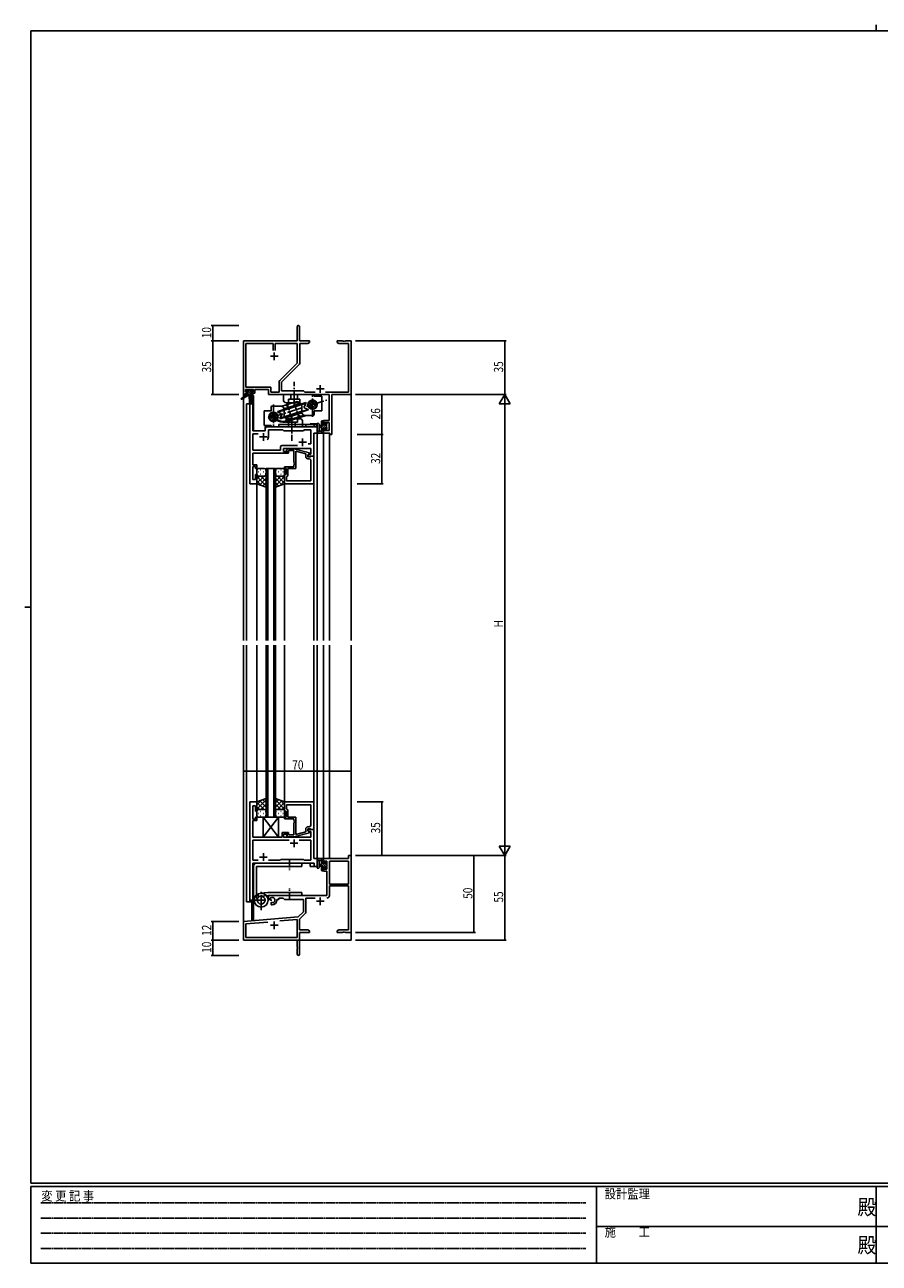
# Model space of a CAD drawing. Extents: x 0 to 1133, y 0 to 806.
# Drawn here: x 0 to 556, y 0 to 806 of the extents above; entities that cross this region are included whole.
import ezdxf

# ---------------------------------------------------------------- set-up
doc = ezdxf.new("R2010")
doc.units = 0
doc.linetypes.add('HIDDEN', pattern=[0.375, 0.25, -0.125])
doc.linetypes.add('YCENTER_1', pattern=[13, 10, -1, 1, -1])
for name, color, linetype in [('YKK_11', 7, 'CONTINUOUS'), ('YKK_12', 2, 'CONTINUOUS'), ('YKK_13', 4, 'CONTINUOUS'), ('YKK_D', 6, 'CONTINUOUS'), ('YKK_ZWAK', 7, 'CONTINUOUS')]:
    doc.layers.add(name, color=color, linetype=linetype)
doc.styles.get("Standard").update_dxf_attribs({"font": 'ROMANS.SHX', "bigfont": 'EXTFONT.SHX'})
doc.styles.add('YKK_OSSTYLE1', font='romans.shx', dxfattribs={"width": 0.9, "bigfont": 'EXTFONT.SHX'})

# ---------------------------------------------------------------- blocks, each defined once
blk = doc.blocks.new('A201')
at = {"layer": 'YKK_ZWAK', "color": 8, "linetype": 'Continuous'}
blk.add_line((296.01, 412), (296.01, 410), dxfattribs=at)
at = {"layer": 'YKK_ZWAK', "color": 254, "linetype": 'Continuous'}
for p, q in [((571, 410), (21, 410)), ((21, 35), (21, 410)), ((19, 222.5), (21, 222.5)), ((571, 35), (21, 35)), ((544, 34), (21, 34)), ((21, 9), (21, 34)), ((205, 34), (205, 9)), ((296, 34), (296, 9)), ((21, 9), (544, 9))]:
    blk.add_line(p, q, dxfattribs=at)
at = {"layer": 'YKK_ZWAK', "color": 131, "linetype": 'HIDDEN'}
for p, q in [((24.28, 28.63), (201.57, 28.63)), ((24.28, 23.68), (201.57, 23.68)), ((24.28, 18.74), (201.57, 18.74)), ((24.28, 13.79), (201.57, 13.79))]:
    blk.add_line(p, q, dxfattribs=at)
at = {"layer": 'YKK_ZWAK', "color": 131, "linetype": 'Continuous'}
for p, q in [((205, 21), (297, 21)), ((297, 21), (389, 21))]:
    blk.add_line(p, q, dxfattribs=at)
at = {"layer": 'YKK_ZWAK', "color": 131, "linetype": 'Continuous', "style": 'YKK_OSSTYLE1', "width": 0.9}
for s, p in [('変 更 記 事', (24.37, 29.39)), ('設計監理', (207.69, 30.05)), ('施\u3000\u3000工', (207.69, 17.68))]:
    blk.add_text(s, height=3, dxfattribs=at).set_placement(p)
at = {"layer": 'YKK_ZWAK', "color": 254, "linetype": 'Continuous', "style": 'YKK_OSSTYLE1', "width": 0.9}
for p in [(289.94, 24.75), (289.94, 12.37)]:
    blk.add_text('殿', height=5, dxfattribs=at).set_placement(p)

msp = doc.modelspace()

# ---------------------------------------------------------------- linework, layer by layer
at = {"layer": 'YKK_11', "color": 0, "linetype": 'ByBlock', "lineweight": -2}
for p, q in [((177.3, 600.3), (177.3, 609.55)), ((178.8, 609.55), (178.8, 600.3)), ((142.3, 565.3), (142.3, 600.3)), ((142.3, 600.3), (177.3, 600.3)), ((143.93, 570.23), (143.93, 598.67)), ((143.93, 598.67), (161.65, 598.67)), ((161.65, 598.67), (161.65, 594)), ((162.95, 598.67), (177.3, 598.67)), ((162.95, 594), (162.95, 598.67)), ((162.95, 594), (162.95, 598.67)), ((177.3, 598.67), (177.3, 585.8)), ((178.8, 600.3), (185.3, 600.3)), ((184.2, 598.67), (178.93, 598.67)), ((178.93, 598.67), (178.93, 585.87)), ((185.3, 599.3), (184.2, 598.67)), ((185.3, 600.3), (185.3, 599.3)), ((203.3, 599.3), (203.3, 600.3)), ((203.3, 600.3), (206.84, 600.3)), ((204.39, 598.67), (203.3, 599.3)), ((210.67, 598.67), (204.39, 598.67)), ((206.84, 600.3), (207.02, 600.18)), ((207.02, 600.18), (207.57, 600.18)), ((207.57, 600.18), (207.75, 600.3)), ((207.75, 600.3), (207.84, 600.3)), ((207.84, 600.3), (208.02, 600.18)), ((208.02, 600.18), (208.57, 600.18)), ((208.57, 600.18), (208.75, 600.3)), ((208.75, 600.3), (212.3, 600.3)), ((210.67, 566.93), (210.67, 598.67)), ((212.3, 600.3), (212.3, 565.3)), ((177.3, 585.8), (165.99, 574.5)), ((178.4, 584.6), (167.1, 573.3)), ((165.47, 573.23), (165.47, 566.93)), ((167.1, 573.3), (167.1, 567.8)), ((143.6, 565.3), (142.3, 565.3)), ((148.8, 568.6), (143.6, 568.6)), ((143.6, 568.6), (143.6, 567.1)), ((143.6, 567.1), (144.7, 567.1)), ((144.7, 566.3), (143.6, 566.3)), ((143.6, 566.3), (143.6, 565.3)), ((160.13, 570.23), (143.93, 570.23)), ((144.7, 567.1), (144.7, 566.3)), ((147.7, 566.3), (147.7, 567.1)), ((147.7, 567.1), (148.8, 567.1)), ((149.8, 566.3), (147.7, 566.3)), ((148.8, 567.1), (148.8, 568.6)), ((158.5, 568.6), (149.8, 568.6)), ((149.8, 568.6), (149.8, 566.3)), ((158.5, 565.3), (158.5, 568.6)), ((198.17, 565.3), (158.5, 565.3)), ((160.13, 566.93), (160.13, 570.23)), ((165.47, 566.93), (160.13, 566.93)), ((167.1, 567.8), (181.3, 567.8)), ((181.3, 567.8), (182.17, 566.93)), ((182.17, 566.93), (188.95, 566.93)), ((195.65, 566.93), (210.67, 566.93)), ((198.17, 548.4), (198.17, 565.3)), ((212.3, 565.3), (199.8, 565.3)), ((199.8, 565.3), (199.8, 539.3)), ((194.3, 546.1), (194.3, 548.4)), ((194.3, 548.4), (198.17, 548.4)), ((195.1, 546.1), (194.3, 546.1)), ((194.3, 540.3), (194.3, 543.1)), ((194.3, 543.1), (195.1, 543.1)), ((198.6, 540.3), (194.3, 540.3)), ((198.17, 547.2), (195.1, 547.2)), ((195.1, 547.2), (195.1, 546.1)), ((195.1, 543.1), (195.1, 541.93)), ((195.1, 541.93), (198.17, 541.93)), ((198.17, 541.93), (198.17, 547.2)), ((198.6, 539.3), (198.6, 540.3)), ((199.8, 539.3), (198.6, 539.3)), ((210.67, 263.3), (194.3, 263.3)), ((194.3, 263.3), (194.3, 260.5)), ((194.3, 260.5), (195.1, 260.5)), ((195.1, 260.5), (195.1, 261.67)), ((195.1, 261.67), (196.6, 261.67)), ((196.6, 261.67), (196.6, 256.4)), ((198.23, 261.67), (198.23, 246.8)), ((210.67, 261.67), (198.23, 261.67)), ((212.3, 265.3), (210.67, 265.3)), ((210.67, 265.3), (210.67, 263.3)), ((210.67, 246.8), (210.67, 261.67)), ((210.67, 246.8), (210.67, 261.67)), ((212.3, 215.3), (212.3, 265.3)), ((195.1, 257.5), (194.3, 257.5)), ((194.3, 257.5), (194.3, 255.2)), ((194.3, 255.2), (196.6, 255.2)), ((195.1, 256.4), (195.1, 257.5)), ((196.6, 256.4), (195.1, 256.4)), ((196.6, 255.2), (196.6, 239.3)), ((198.23, 246.8), (210.67, 246.8)), ((198.23, 245.6), (210.67, 245.6)), ((198.23, 239.27), (198.23, 245.6)), ((210.67, 245.6), (210.67, 216.93)), ((196.6, 239.3), (158.5, 239.3)), ((158.5, 239.3), (158.5, 236.94)), ((158.5, 236.94), (159.4, 236.42)), ((159.4, 236.42), (159.75, 236.62)), ((159.77, 237.13), (159.73, 237.58)), ((159.75, 236.62), (159.77, 237.13)), ((160.65, 235.06), (160.3, 234.86)), ((160.3, 234.86), (160.3, 233.3)), ((161.09, 234.83), (160.65, 235.06)), ((161.47, 234.57), (161.09, 234.83)), ((164, 236.3), (164, 236.8)), ((164, 236.8), (165.3, 236.8)), ((165.3, 236.8), (165.3, 237.67)), ((165.3, 237.67), (168.23, 237.67)), ((168.23, 237.67), (169.1, 236.8)), ((169.1, 236.8), (181.3, 236.8)), ((181.3, 236.8), (181.3, 228.8)), ((182.93, 237.67), (188.95, 237.67)), ((182.93, 228.54), (182.93, 237.67)), ((160.3, 233.3), (161, 233.3)), ((181.3, 228.8), (177.91, 225.42)), ((178.8, 224), (182.63, 227.84)), ((177.91, 225.42), (142.3, 222.3)), ((142.3, 222.3), (142.3, 210.3)), ((143.93, 220.81), (158.14, 222.05)), ((143.93, 211.93), (143.93, 220.81)), ((166.03, 222.74), (177.17, 223.72)), ((166.03, 222.74), (177.17, 223.72)), ((177.17, 223.72), (177.17, 211.93)), ((178.8, 216.93), (178.8, 224)), ((142.3, 210.3), (177.3, 210.3)), ((177.17, 211.93), (143.93, 211.93)), ((177.3, 210.3), (177.3, 205.76)), ((184.2, 216.93), (178.8, 216.93)), ((178.8, 215.3), (185.3, 215.3)), ((178.8, 201.05), (178.8, 215.3)), ((185.3, 216.3), (184.2, 216.93)), ((185.3, 215.3), (185.3, 216.3)), ((204.39, 216.93), (203.3, 216.3)), ((203.3, 216.3), (203.3, 215.3)), ((203.3, 215.3), (206.84, 215.3)), ((210.67, 216.93), (204.39, 216.93)), ((206.84, 215.3), (207.02, 215.42)), ((207.02, 215.42), (207.57, 215.42)), ((207.57, 215.42), (207.75, 215.3)), ((207.75, 215.3), (207.84, 215.3)), ((207.84, 215.3), (208.02, 215.42)), ((208.02, 215.42), (208.57, 215.42)), ((208.57, 215.42), (208.75, 215.3)), ((208.75, 215.3), (212.3, 215.3)), ((177.3, 205.76), (177.42, 205.58)), ((177.42, 205.03), (177.3, 204.85)), ((177.3, 204.85), (177.3, 201.05)), ((177.42, 205.58), (177.42, 205.03))]:
    msp.add_line(p, q, dxfattribs=at)
at = {"layer": 'YKK_11', "color": 2}
for p, q in [((159.8, 590.3), (164.8, 590.3)), ((162.3, 592.8), (162.3, 587.8)), ((189.8, 569), (194.8, 569)), ((192.3, 571.5), (192.3, 566.5)), ((189.8, 235.6), (194.8, 235.6)), ((192.3, 238.1), (192.3, 233.1)), ((159.8, 220), (164.8, 220)), ((162.3, 222.5), (162.3, 217.5))]:
    msp.add_line(p, q, dxfattribs=at)
at = {"layer": 'YKK_11', "color": 0, "linetype": 'ByBlock', "ltscale": 0.5}
for p, q in [((146.5, 559.3), (146.5, 507.3)), ((148.43, 559.3), (146.5, 559.3)), ((148.43, 541.8), (148.43, 559.3)), ((156.5, 541.8), (148.43, 541.8)), ((156.5, 543.3), (156.5, 541.8)), ((188.37, 544.3), (157.5, 544.3)), ((158.5, 537.8), (158.5, 542.37)), ((158.5, 542.37), (168.03, 542.37)), ((168.03, 542.37), (168.6, 541.8)), ((168.6, 541.8), (181.3, 541.8)), ((181.3, 541.8), (181.87, 542.37)), ((181.87, 542.37), (186.17, 542.37)), ((186.17, 542.37), (186.17, 533.3)), ((188.1, 525.3), (188.1, 540.3)), ((188.1, 540.3), (190.3, 540.3)), ((190.3, 546.3), (188.37, 546.3)), ((188.37, 546.3), (188.37, 544.3)), ((190.3, 540.3), (190.3, 546.3)), ((148.43, 529.23), (148.43, 539.87)), ((148.43, 539.87), (151.95, 539.87)), ((177.45, 532.23), (167.47, 532.23)), ((177.45, 532.23), (167.47, 532.23)), ((186.17, 533.3), (184.46, 533.3)), ((148.31, 526.08), (148.43, 526.26)), ((148.31, 525.53), (148.31, 526.08)), ((148.43, 525.35), (148.31, 525.53)), ((148.31, 525.08), (148.43, 525.26)), ((148.31, 524.53), (148.31, 525.08)), ((148.43, 524.35), (148.31, 524.53)), ((166.47, 529.23), (148.43, 529.23)), ((148.43, 527.3), (171.6, 527.3)), ((148.43, 526.26), (148.43, 527.3)), ((148.43, 525.26), (148.43, 525.35)), ((148.43, 519.5), (148.43, 524.35)), ((166.47, 531.23), (166.47, 529.23)), ((168.4, 530.3), (186.17, 530.3)), ((168.4, 528.3), (168.4, 530.3)), ((171.6, 528.3), (168.4, 528.3)), ((170.47, 529.33), (171.25, 530.1)), ((171.25, 530.1), (175.19, 530.1)), ((171.74, 528.9), (171.32, 528.48)), ((171.6, 527.3), (171.6, 528.3)), ((175.2, 528.9), (171.74, 528.9)), ((175.19, 530.1), (185.3, 527.4)), ((175.2, 521.26), (175.2, 528.9)), ((176.5, 528.51), (176.5, 517.3)), ((182.8, 526.82), (176.5, 528.51)), ((182.8, 525), (182.8, 526.82)), ((185.3, 526.8), (184.1, 526.1)), ((184.96, 526.6), (184.1, 526.1)), ((184.1, 526.1), (184.1, 525.3)), ((184.1, 526.1), (184.1, 524.8)), ((184.1, 525.3), (188.1, 525.3)), ((184.1, 524.8), (185.9, 524.8)), ((186.17, 526.6), (184.96, 526.6)), ((185.3, 527.4), (185.3, 526.8)), ((185.9, 524.8), (186.1, 525)), ((186.1, 525), (186.4, 525.3)), ((186.17, 530.3), (186.17, 526.6)), ((186.4, 525.3), (188.1, 525.3)), ((188.1, 525.3), (188.1, 507.3)), ((151.1, 519.5), (148.43, 519.5)), ((148.43, 510), (148.43, 518.5)), ((148.43, 518.5), (150.1, 518.5)), ((150.1, 518.5), (150.1, 517.3)), ((150.1, 517.3), (151.1, 517.3)), ((151.1, 517.3), (151.1, 519.5)), ((169.1, 518.3), (175.2, 518.3)), ((169.1, 517.3), (169.1, 518.3)), ((170.1, 517.3), (169.1, 517.3)), ((170.1, 513.3), (170.1, 517.3)), ((171.1, 517.3), (171.1, 512.5)), ((176.5, 517.3), (171.1, 517.3)), ((175.32, 521.08), (175.2, 521.26)), ((175.2, 520.35), (175.32, 520.53)), ((175.2, 520.26), (175.2, 520.35)), ((175.32, 520.08), (175.2, 520.26)), ((175.2, 519.35), (175.32, 519.53)), ((175.2, 518.3), (175.2, 519.35)), ((175.32, 520.53), (175.32, 521.08)), ((175.32, 519.53), (175.32, 520.08)), ((185.17, 523.5), (184.3, 523.5)), ((186.17, 509.23), (186.17, 522.5)), ((150.1, 510), (148.43, 510)), ((151.1, 513.3), (150.1, 513.3)), ((150.1, 513.3), (150.1, 510)), ((151.1, 507.3), (151.1, 513.3)), ((169.1, 507.3), (169.1, 513.3)), ((169.1, 513.3), (170.1, 513.3)), ((170.6, 512), (170.4, 511.8)), ((170.4, 511.8), (170.4, 509.23)), ((170.4, 509.23), (186.17, 509.23)), ((170.4, 509.23), (186.17, 509.23)), ((171.1, 512.5), (170.6, 512)), ((146.5, 507.3), (151.1, 507.3)), ((188.1, 507.3), (169.1, 507.3)), ((146.5, 300.3), (146.5, 235.3)), ((151.1, 300.3), (146.5, 300.3)), ((151.1, 294.3), (151.1, 300.3)), ((169.1, 300.3), (169.1, 294.3)), ((188.1, 300.3), (169.1, 300.3)), ((170.4, 295.8), (170.4, 298.37)), ((170.4, 298.37), (186.17, 298.37)), ((170.4, 298.37), (186.17, 298.37)), ((186.17, 298.37), (186.17, 285.1)), ((188.1, 282.3), (188.1, 300.3)), ((148.43, 289.1), (148.43, 297.6)), ((148.43, 297.6), (150.1, 297.6)), ((150.1, 297.6), (150.1, 294.3)), ((150.1, 294.3), (151.1, 294.3)), ((151.1, 290.3), (150.1, 290.3)), ((150.1, 290.3), (150.1, 289.1)), ((151.1, 288.1), (151.1, 290.3)), ((169.1, 294.3), (170.1, 294.3)), ((170.1, 290.3), (169.1, 290.3)), ((169.1, 290.3), (169.1, 289.3)), ((170.1, 294.3), (170.1, 290.3)), ((170.6, 295.6), (170.4, 295.8)), ((171.1, 295.1), (170.6, 295.6)), ((171.1, 290.3), (171.1, 295.1)), ((176.5, 290.3), (171.1, 290.3)), ((176.5, 279.09), (176.5, 290.3)), ((148.31, 283.08), (148.43, 283.26)), ((148.31, 282.53), (148.31, 283.08)), ((148.43, 282.35), (148.31, 282.53)), ((148.31, 282.08), (148.43, 282.26)), ((150.1, 289.1), (148.43, 289.1)), ((148.43, 283.26), (148.43, 288.1)), ((148.43, 288.1), (151.1, 288.1)), ((148.43, 282.26), (148.43, 282.35)), ((169.1, 289.3), (175.2, 289.3)), ((175.2, 289.3), (175.2, 288.26)), ((175.2, 288.26), (175.32, 288.08)), ((175.32, 287.53), (175.2, 287.35)), ((175.2, 287.35), (175.2, 287.26)), ((175.2, 287.26), (175.32, 287.08)), ((175.32, 286.53), (175.2, 286.35)), ((175.2, 286.35), (175.2, 278.7)), ((175.32, 288.08), (175.32, 287.53)), ((175.32, 287.08), (175.32, 286.53)), ((182.8, 282.6), (182.8, 280.78)), ((184.1, 281.5), (184.1, 282.8)), ((184.1, 282.8), (185.9, 282.8)), ((188.1, 282.3), (184.1, 282.3)), ((184.1, 282.3), (184.1, 281.5)), ((185.17, 284.1), (184.3, 284.1)), ((185.9, 282.8), (186.1, 282.6)), ((186.1, 282.6), (186.4, 282.3)), ((186.4, 282.3), (188.1, 282.3)), ((188.1, 263.3), (188.1, 282.3)), ((148.31, 281.53), (148.31, 282.08)), ((148.43, 281.35), (148.31, 281.53)), ((148.43, 277.3), (148.43, 281.35)), ((167.4, 277.3), (148.43, 277.3)), ((148.43, 275.37), (148.43, 262.23)), ((171.95, 275.37), (148.43, 275.37)), ((171.95, 275.37), (148.43, 275.37)), ((171.6, 280.3), (167.4, 280.3)), ((167.4, 280.3), (167.4, 277.3)), ((168.4, 277.3), (168.4, 279.3)), ((168.4, 279.3), (171.6, 279.3)), ((186.17, 277.3), (168.4, 277.3)), ((170.47, 278.28), (171.25, 277.5)), ((171.25, 277.5), (175.19, 277.5)), ((171.74, 278.7), (171.32, 279.13)), ((171.6, 279.3), (171.6, 280.3)), ((175.2, 278.7), (171.74, 278.7)), ((175.19, 277.5), (185.3, 280.21)), ((182.8, 280.78), (176.5, 279.09)), ((186.17, 275.37), (178.65, 275.37)), ((184.1, 281.5), (184.96, 281)), ((185.3, 280.81), (184.1, 281.5)), ((184.96, 281), (186.17, 281)), ((185.3, 280.21), (185.3, 280.81)), ((186.17, 281), (186.17, 277.3)), ((186.17, 262.23), (186.17, 275.37)), ((148.43, 262.23), (151.95, 262.23)), ((148.43, 260.3), (188.37, 260.3)), ((148.43, 235.3), (148.43, 260.3)), ((158.65, 262.23), (166.13, 262.23)), ((166.13, 262.23), (166.7, 262.8)), ((166.7, 262.8), (181.3, 262.8)), ((181.3, 262.8), (181.87, 262.23)), ((181.87, 262.23), (186.17, 262.23)), ((190.3, 263.3), (188.1, 263.3)), ((188.37, 260.3), (188.37, 258.3)), ((188.37, 258.3), (190.3, 258.3)), ((190.3, 258.3), (190.3, 263.3)), ((146.5, 235.3), (148.43, 235.3))]:
    msp.add_line(p, q, dxfattribs=at)
at = {"layer": 'YKK_11', "color": 2, "ltscale": 0.5}
for p, q in [((155.3, 540.3), (155.3, 535.3)), ((152.8, 537.8), (157.8, 537.8)), ((178.3, 534.3), (183.3, 534.3)), ((180.8, 536.8), (180.8, 531.8)), ((175.3, 275.8), (175.3, 270.8)), ((155.3, 266.8), (155.3, 261.8)), ((172.8, 273.3), (177.8, 273.3)), ((152.8, 264.3), (157.8, 264.3))]:
    msp.add_line(p, q, dxfattribs=at)
at = {"layer": 'YKK_11', "color": 0, "linetype": 'ByBlock', "lineweight": -2}
for centre, radius, start, end in [((178.05, 609.55), 0.75, 359.99999, 180.00001), ((177.13, 585.87), 1.8, 314.99999, 359.99998), ((167.27, 573.23), 1.8, 134.99999, 179.99998), ((161, 236.3), 1.8, 285.36688, 134.63312), ((161, 236.3), 3, 270.00001, 359.99999), ((196.63, 239.27), 1.6, 270.00001, 359.99999), ((181.93, 228.54), 1, 315, 359.99999), ((178.05, 201.05), 0.75, 179.99999, 0.00001)]:
    msp.add_arc(centre, radius, start, end, dxfattribs=at)
at = {"layer": 'YKK_11', "color": 0, "linetype": 'ByBlock', "ltscale": 0.5}
for centre, radius, start, end in [((157.5, 543.3), 1, 90.00001, 179.99999), ((155.3, 537.8), 3.2, 321.63348, 359.99999), ((167.47, 531.23), 1, 90.00001, 179.99999), ((170.9, 528.9), 0.6, 134.99999, 315.00001), ((184.3, 525), 1.5, 180.00001, 269.99999), ((185.17, 522.5), 1, 0.00001, 89.99999), ((184.3, 282.6), 1.5, 90.00001, 179.99999), ((185.17, 285.1), 1, 270.00001, 359.99999), ((170.9, 278.7), 0.6, 44.99999, 225.00001)]:
    msp.add_arc(centre, radius, start, end, dxfattribs=at)
at = {"layer": 'YKK_12'}
for p, q in [((142.3, 595.3), (142.3, 405.3)), ((212.3, 595.3), (212.3, 405.3)), ((147.8, 564.8), (147.8, 559.3)), ((148.8, 564.8), (147.8, 564.8)), ((148.8, 564.8), (148.8, 541.8)), ((144.3, 559.3), (144.3, 405.3)), ((148.5, 559.3), (144.3, 559.3)), ((146.5, 507.3), (146.5, 559.3)), ((148.5, 559.3), (148.5, 541.8)), ((148.5, 541.8), (156.5, 541.8)), ((156.5, 544.3), (185.8, 544.3)), ((156.5, 541.8), (156.5, 544.3)), ((190.3, 546.3), (185.8, 546.3)), ((185.8, 546.3), (185.8, 545.8)), ((188.1, 512.3), (188.1, 540.3)), ((188.1, 540.3), (190.3, 540.3)), ((190.3, 405.3), (190.3, 546.3)), ((194.3, 540.3), (194.3, 405.3)), ((198.2, 540.3), (198.2, 405.3)), ((187.8, 525.3), (188.1, 525.3)), ((151.1, 507.3), (146.5, 507.3)), ((151.1, 405.3), (151.1, 507.3)), ((169.1, 405.3), (169.1, 507.3)), ((188.1, 405.3), (188.1, 507.6)), ((142.3, 402.3), (142.3, 210.3)), ((144.3, 402.3), (144.3, 235.3)), ((151.1, 300.3), (151.1, 402.3)), ((169.1, 300.3), (169.1, 402.3)), ((188.1, 300), (188.1, 402.3)), ((190.3, 258.3), (190.3, 402.3)), ((194.3, 402.3), (194.3, 263.3)), ((198.2, 402.3), (198.2, 263.3)), ((212.3, 402.3), (212.3, 210.3)), ((146.5, 235.3), (146.5, 300.3)), ((151.1, 300.3), (146.5, 300.3)), ((187.8, 282.3), (188.1, 282.3)), ((188.1, 282.3), (188.1, 263.3)), ((148.5, 260.3), (185.8, 260.3)), ((148.5, 235.3), (148.5, 260.3)), ((148.8, 260.3), (148.8, 223.5)), ((185.8, 258.3), (185.8, 260.3)), ((185.8, 258.3), (190.3, 258.3)), ((188.1, 263.3), (190.3, 263.3)), ((198.2, 263.3), (194.3, 263.3)), ((144.3, 235.3), (148.5, 235.3)), ((147.8, 235.3), (147.8, 223.5)), ((148.8, 223.5), (147.8, 223.5)), ((142.6, 210.3), (142.3, 210.3)), ((142.3, 210.3), (155, 210.3)), ((156.8, 210.3), (212.3, 210.3))]:
    msp.add_line(p, q, dxfattribs=at)
at = {"layer": 'YKK_12', "ltscale": 1.5}
for p, q in [((157.1, 405.3), (157.1, 517.3)), ((157.1, 517.3), (163.1, 517.3)), ((158.1, 517.3), (158.1, 405.3)), ((162.1, 405.3), (162.1, 517.3)), ((163.1, 517.3), (163.1, 405.3)), ((157.1, 402.3), (157.1, 290.3)), ((158.1, 290.3), (158.1, 402.3)), ((162.1, 402.3), (162.1, 290.3)), ((163.1, 290.3), (163.1, 402.3)), ((157.1, 290.3), (163.1, 290.3))]:
    msp.add_line(p, q, dxfattribs=at)
at = {"layer": 'YKK_13', "linetype": 'YCENTER_1'}
for p, q in [((175.29, 557.82), (175.29, 573.53)), ((187.29, 550.8), (187.29, 564.8)), ((158.46, 549.76), (196.59, 561.72)), ((161.8, 558.8), (161.8, 544.8)), ((173.8, 552.08), (173.8, 535.31)), ((153.8, 229.8), (153.8, 242.8)), ((146.87, 236.3), (160.73, 236.3))]:
    msp.add_line(p, q, dxfattribs=at)
at = {"layer": 'YKK_13'}
for p, q in [((144, 564.9), (140.93, 562.85)), ((145.5, 564.9), (141.25, 562.35)), ((143.8, 567.4), (143.8, 567.9)), ((144.28, 567.1), (143.8, 567.58)), ((144, 565.6), (144, 564.9)), ((148.2, 564.9), (144, 564.9)), ((144.1, 568.2), (144.6, 568.2)), ((145, 567.1), (144.1, 567.1)), ((145.13, 564.9), (144.16, 565.87)), ((144.3, 565.9), (145, 565.9)), ((147.82, 564.9), (144.52, 568.2)), ((144.8, 568), (146.9, 568)), ((145, 565.9), (145, 567.1)), ((146.48, 564.9), (145, 566.38)), ((147.39, 566.68), (146.07, 568)), ((146.1, 564.9), (146.2, 559.9)), ((146.9, 564.9), (146.8, 559.9)), ((147.1, 568.2), (147.7, 568.2)), ((148.3, 567.12), (147.22, 568.2)), ((147.4, 566.64), (147.4, 565.9)), ((147.4, 565.9), (148.2, 565.9)), ((148.2, 567.1), (147.86, 567.1)), ((147.91, 568.12), (148.41, 567.62)), ((148.5, 565.58), (148.17, 565.9)), ((148.5, 565.6), (148.5, 565.2)), ((168.29, 565.3), (188.29, 565.3)), ((168.29, 562), (168.29, 565.3)), ((173.04, 562.3), (173.04, 565.3)), ((177.54, 562.3), (177.54, 565.3)), ((188.29, 564.3), (188.29, 565.3)), ((188.29, 564.3), (193.29, 564.3)), ((193.29, 554.8), (193.29, 564.3)), ((160.3, 557.3), (160.3, 554.8)), ((166.8, 557.8), (160.8, 557.8)), ((176.52, 560.66), (167.35, 557.79)), ((168.69, 556.11), (179.03, 559.35)), ((168.71, 555.59), (182.99, 560.07)), ((168.71, 555.17), (183.11, 559.69)), ((170.29, 560), (178.29, 560)), ((171.54, 560), (171.54, 562.3)), ((171.54, 562.3), (179.04, 562.3)), ((179.04, 560), (179.04, 562.3)), ((180.29, 553.8), (180.29, 558)), ((183.11, 559.69), (181.93, 557.84)), ((184.37, 555.69), (182.35, 556.53)), ((183.11, 559.69), (182.99, 560.07)), ((155.8, 554.8), (155.8, 545.3)), ((160.3, 554.8), (155.8, 554.8)), ((161.56, 552.3), (161.08, 552.15)), ((168.54, 555.54), (164.6, 554.3)), ((164.72, 553.92), (164.6, 554.3)), ((168.85, 555.22), (164.72, 553.92)), ((164.72, 553.92), (166.74, 553.08)), ((180.38, 554.43), (165.98, 549.92)), ((165.98, 549.92), (167.16, 551.76)), ((165.98, 549.92), (166.1, 549.53)), ((180.38, 554.01), (166.1, 549.53)), ((168.8, 555.8), (168.8, 551.6)), ((170.05, 549.6), (170.05, 547.3)), ((180.4, 553.5), (170.06, 550.25)), ((170.66, 548.35), (181.74, 551.82)), ((178.8, 549.6), (170.8, 549.6)), ((183.1, 551.72), (170.81, 547.87)), ((177.55, 549.6), (177.55, 547.3)), ((180.24, 554.39), (184.37, 555.69)), ((180.55, 554.07), (184.49, 555.3)), ((182.29, 551.8), (187.79, 551.8)), ((184.37, 555.69), (184.49, 555.3)), ((188.29, 554.8), (193.29, 554.8)), ((188.29, 552.3), (188.29, 554.8)), ((193.4, 548.2), (194, 548.2)), ((160.3, 545.3), (155.8, 545.3)), ((160.3, 545.3), (160.3, 544.3)), ((180.8, 544.3), (160.3, 544.3)), ((189.3, 545.8), (165.3, 545.8)), ((165.3, 545.8), (165.3, 544.3)), ((190.3, 544.3), (165.3, 544.3)), ((177.55, 547.3), (170.05, 547.3)), ((170.3, 547.3), (177.3, 547.3)), ((171.55, 547.3), (171.55, 544.3)), ((176.05, 547.3), (176.05, 544.3)), ((180.8, 547.6), (180.8, 544.3)), ((182.8, 544.3), (182.8, 545.8)), ((190.3, 546.03), (190.3, 540.87)), ((190.3, 544.8), (190.3, 544.3)), ((194, 540.3), (191.32, 540.3)), ((191.5, 546.03), (191.5, 542.07)), ((191.92, 541.5), (193.1, 541.5)), ((193.1, 545.2), (191.95, 545.1)), ((193.1, 544), (191.95, 544.11)), ((194.3, 547.91), (193.1, 546.71)), ((193.1, 540.3), (193.1, 547.9)), ((194.1, 546.36), (193.1, 545.36)), ((196.4, 545.97), (193.1, 542.67)), ((194.89, 545.8), (193.1, 544.01)), ((194.1, 542.32), (193.1, 541.32)), ((194.3, 541.17), (193.43, 540.3)), ((194.1, 547.1), (194.1, 545.8)), ((194.1, 545.8), (195.5, 545.8)), ((195.04, 543.4), (194.1, 543.4)), ((194.1, 543.4), (194.1, 541.4)), ((194.3, 547.9), (194.3, 547.3)), ((194.3, 541.2), (194.3, 540.6)), ((196.4, 544.62), (195.42, 543.64)), ((196.09, 547), (195.5, 546.41)), ((195.5, 545.8), (195.5, 546.7)), ((195.5, 542.6), (195.5, 542.94)), ((196.6, 543.47), (195.55, 542.43)), ((195.8, 547), (196.3, 547)), ((196.51, 542.89), (196.01, 542.39)), ((196.4, 546), (196.4, 543.9)), ((196.59, 546.16), (196.44, 546.01)), ((196.6, 546.7), (196.6, 546.2)), ((196.6, 543.7), (196.6, 543.1)), ((148.8, 258.3), (148.8, 240.8)), ((180.3, 260.3), (150.8, 260.3)), ((180.3, 258.3), (150.8, 258.3)), ((150.8, 240.8), (150.8, 258.3)), ((180.3, 258.3), (180.3, 260.3)), ((190.3, 257.58), (190.3, 262.74)), ((194, 263.3), (191.32, 263.3)), ((191.5, 257.58), (191.5, 261.54)), ((191.92, 262.1), (193.1, 262.1)), ((193.1, 259.6), (191.95, 259.5)), ((193.1, 258.4), (191.95, 258.51)), ((193.1, 263.3), (193.1, 255.7)), ((194.1, 261.29), (193.1, 262.29)), ((196.4, 257.64), (193.1, 260.94)), ((194.89, 257.8), (193.1, 259.59)), ((194.1, 257.25), (193.1, 258.25)), ((194.3, 262.43), (193.43, 263.3)), ((194.1, 260.2), (194.1, 262.2)), ((195.04, 260.2), (194.1, 260.2)), ((194.3, 262.4), (194.3, 263)), ((196.4, 258.99), (195.42, 259.97)), ((195.5, 261), (195.5, 260.66)), ((196.6, 260.13), (195.55, 261.18)), ((196.51, 260.72), (196.01, 261.22)), ((196.4, 257.6), (196.4, 259.7)), ((196.6, 259.9), (196.6, 260.5)), ((194.3, 255.7), (193.1, 256.9)), ((193.4, 255.4), (194, 255.4)), ((194.1, 256.5), (194.1, 257.8)), ((194.1, 257.8), (195.5, 257.8)), ((194.3, 255.7), (194.3, 256.3)), ((195.5, 257.8), (195.5, 256.9)), ((196.09, 256.6), (195.5, 257.19)), ((195.8, 256.6), (196.3, 256.6)), ((196.59, 257.44), (196.44, 257.6)), ((196.6, 256.9), (196.6, 257.4)), ((148.81, 240.59), (149.32, 235.82)), ((151.28, 236.05), (150.8, 240.8)), ((151.5, 240.18), (152.51, 238.48)), ((158.08, 241.29), (153.31, 240.78)), ((158.08, 241.29), (153.31, 240.78)), ((158.3, 239.3), (153.54, 238.82)), ((158.3, 241.3), (180.29, 241.3)), ((158.3, 239.3), (180.29, 239.3)), ((180.29, 239.3), (180.29, 241.3))]:
    msp.add_line(p, q, dxfattribs=at)
at = {"layer": 'YKK_13', "linetype": 'YCENTER_1', "ltscale": 0.5}
for p, q in [((170.46, 559.92), (174.09, 548.37)), ((178.63, 549.69), (175, 561.24)), ((172.29, 262.8), (172.29, 255.8)), ((172.29, 236.8), (172.29, 243.8))]:
    msp.add_line(p, q, dxfattribs=at)
at = {"layer": 'YKK_13', "ltscale": 1.5}
for p, q in [((151.1, 516.3), (151.1, 513.3)), ((156.1, 517.3), (152.1, 517.3)), ((153.43, 516.35), (153.63, 516.35)), ((156.46, 516.35), (156.66, 516.35)), ((157.1, 513.3), (157.1, 516.3)), ((163.1, 513.3), (163.1, 516.3)), ((163.73, 516.35), (163.53, 516.35)), ((164.1, 517.3), (168.1, 517.3)), ((166.76, 516.35), (166.56, 516.35)), ((169.1, 516.3), (169.1, 513.3)), ((151.1, 507.3), (151.1, 513.3)), ((155.72, 512.3), (151.1, 507.68)), ((152.89, 512.3), (151.1, 510.51)), ((151.1, 512.04), (157.1, 506.04)), ((151.1, 509.21), (154.06, 506.25)), ((152.02, 514.94), (152.22, 514.94)), ((152.1, 512.3), (155.7, 512.3)), ((152.5, 512.3), (156.1, 512.3)), ((157.1, 510.85), (152.9, 506.66)), ((153.43, 513.52), (153.63, 513.52)), ((153.66, 512.3), (157.1, 508.86)), ((157.1, 508.03), (154.98, 505.91)), ((155.05, 514.94), (155.25, 514.94)), ((156.43, 512.36), (157.1, 511.69)), ((156.46, 513.52), (156.66, 513.52)), ((157.1, 505.16), (157.1, 513.3)), ((163.1, 513.3), (163.1, 505.16)), ((163.76, 512.36), (163.1, 511.69)), ((166.54, 512.3), (163.1, 508.86)), ((169.1, 512.04), (163.1, 506.04)), ((163.1, 510.85), (167.29, 506.66)), ((163.1, 508.03), (165.21, 505.91)), ((163.73, 513.52), (163.53, 513.52)), ((167.7, 512.3), (164.1, 512.3)), ((164.48, 512.3), (169.1, 507.68)), ((168.1, 512.3), (164.5, 512.3)), ((165.15, 514.94), (164.95, 514.94)), ((169.1, 509.21), (166.14, 506.25)), ((166.76, 513.52), (166.56, 513.52)), ((167.3, 512.3), (169.1, 510.51)), ((168.18, 514.94), (167.98, 514.94)), ((169.1, 507.3), (169.1, 513.3)), ((157.1, 505.16), (151.1, 507.3)), ((163.1, 505.16), (169.1, 507.3)), ((157.1, 302.45), (151.1, 300.3)), ((151.1, 295.57), (157.1, 301.57)), ((151.1, 298.4), (154.06, 301.36)), ((151.1, 300.3), (151.1, 294.3)), ((155.72, 295.3), (151.1, 299.92)), ((157.1, 296.75), (152.9, 300.95)), ((153.66, 295.3), (157.1, 298.74)), ((157.1, 299.58), (154.98, 301.69)), ((157.1, 302.45), (157.1, 294.3)), ((163.1, 294.3), (163.1, 302.45)), ((163.1, 302.45), (169.1, 300.3)), ((163.1, 299.58), (165.21, 301.69)), ((169.1, 295.57), (163.1, 301.57)), ((163.1, 296.75), (167.29, 300.95)), ((166.54, 295.3), (163.1, 298.74)), ((164.48, 295.3), (169.1, 299.92)), ((169.1, 298.4), (166.14, 301.36)), ((169.1, 300.3), (169.1, 294.3)), ((152.89, 295.3), (151.1, 297.1)), ((151.1, 291.3), (151.1, 294.3)), ((152.02, 292.67), (152.22, 292.67)), ((152.1, 295.3), (155.7, 295.3)), ((156.1, 290.3), (152.1, 290.3)), ((152.5, 295.3), (156.1, 295.3)), ((153.43, 294.08), (153.63, 294.08)), ((153.43, 291.25), (153.63, 291.25)), ((155.05, 292.67), (155.25, 292.67)), ((156.43, 295.25), (157.1, 295.91)), ((156.46, 294.08), (156.66, 294.08)), ((156.46, 291.25), (156.66, 291.25)), ((157.1, 294.3), (157.1, 291.3)), ((163.76, 295.25), (163.1, 295.91)), ((163.1, 294.3), (163.1, 291.3)), ((163.73, 294.08), (163.53, 294.08)), ((163.73, 291.25), (163.53, 291.25)), ((167.7, 295.3), (164.1, 295.3)), ((164.1, 290.3), (168.1, 290.3)), ((168.1, 295.3), (164.5, 295.3)), ((165.15, 292.67), (164.95, 292.67)), ((166.76, 294.08), (166.56, 294.08)), ((166.76, 291.25), (166.56, 291.25)), ((167.3, 295.3), (169.1, 297.1)), ((168.18, 292.67), (167.98, 292.67)), ((169.1, 291.3), (169.1, 294.3))]:
    msp.add_line(p, q, dxfattribs=at)
at = {"layer": 'YKK_13', "linetype": 'Continuous', "ltscale": 0.5}
for p, q in [((155.1, 290.3), (165.1, 290.3)), ((165.1, 290.3), (155.1, 277.3)), ((155.1, 290.3), (165.1, 277.3)), ((155.1, 290.3), (155.1, 277.3)), ((165.1, 277.3), (165.1, 290.3)), ((155.1, 277.3), (165.1, 277.3))]:
    msp.add_line(p, q, dxfattribs=at)
at = {"layer": 'YKK_13'}
for centre, radius in [((187.29, 558.8), 3), ((187.29, 558.8), 2.5), ((187.29, 558.8), 1.5), ((161.8, 550.8), 3), ((161.8, 550.8), 2.5), ((161.8, 550.8), 1.5), ((153.8, 236.3), 4.5), ((153.8, 236.3), 2.52)]:
    msp.add_circle(centre, radius, dxfattribs=at)
for centre, radius, start, end in [((144.1, 567.9), 0.3, 90, 180), ((144.1, 567.4), 0.3, 180, 270), ((144.3, 565.6), 0.3, 90, 180), ((144.6, 568), 0.2, 0, 90), ((147.1, 568), 0.2, 90, 180), ((147.4, 567.1), 0.25, 33.05573, 236.94427), ((147.1, 566.64), 0.3, 0, 56.94427), ((147.86, 567.4), 0.3, 213.05573, 270), ((147.7, 567.9), 0.3, 45, 90), ((148.2, 567.4), 0.3, 270, 45), ((148.2, 565.6), 0.3, 0, 90), ((148.2, 565.2), 0.3, 270, 0), ((141.1, 562.6), 0.3, 123.76905, 301.06147), ((146.5, 559.9), 0.3, 181.16963, 358.85539), ((160.8, 557.3), 0.5, 90, 180), ((166.8, 555.8), 2, 0, 90), ((170.29, 562), 2, 180, 270), ((169.48, 556.36), 2, 17.41835, 107.41835), ((177.12, 558.75), 2, 17.41835, 107.41835), ((178.29, 558), 2, 0, 90), ((182.69, 557.36), 0.9, 147.41835, 247.41835), ((168.12, 554.95), 7.57, 201.65214, 290.81276), ((168.11, 554.91), 7.05, 201.74646, 291.26155), ((166.4, 552.25), 0.9, 327.41835, 67.41835), ((170.8, 551.6), 2, 180, 270), ((179.61, 553.25), 2, 197.41835, 287.41835), ((178.8, 547.6), 2, 0, 90), ((182.29, 553.8), 2, 180, 270), ((187.79, 552.3), 0.5, 270, 0), ((193.4, 547.9), 0.3, 90, 180), ((194, 547.9), 0.3, 0, 90), ((189.3, 544.8), 1, 0, 90), ((190.9, 546.03), 0.6, 0.04023, 180.04023), ((190.6, 540.87), 0.3, 180, 229.47122), ((190.21, 540.41), 0.3, 349.47122, 49.47122), ((190.8, 540.3), 0.3, 169.47122, 330), ((191.32, 540), 0.3, 90, 150), ((191.4, 541.5), 0.3, 109.18976, 330), ((191.2, 542.07), 0.3, 289.18976, 0.04023), ((192, 544.6), 0.5, 95.09207, 264.90793), ((191.92, 541.2), 0.3, 90, 150), ((194, 540.6), 0.3, 270, 0), ((194.1, 547.3), 0.2, 270, 0), ((194.1, 541.2), 0.2, 360, 90), ((195.04, 543.7), 0.3, 270, 326.94427), ((195.5, 543.4), 0.25, 303.05573, 146.94427), ((195.8, 546.7), 0.3, 90, 180), ((195.8, 542.94), 0.3, 123.05573, 180), ((195.8, 542.6), 0.3, 180, 315), ((196.3, 546.7), 0.3, 0, 90), ((196.4, 546.2), 0.2, 270, 0), ((196.4, 543.7), 0.2, 0, 90), ((196.3, 543.1), 0.3, 315, 0), ((150.8, 258.3), 2, 90, 180), ((190.6, 262.74), 0.3, 130.52878, 180), ((190.21, 263.19), 0.3, 310.52878, 10.52878), ((190.8, 263.3), 0.3, 30, 190.52878), ((191.32, 263.6), 0.3, 210, 270), ((191.4, 262.1), 0.3, 30, 250.81024), ((191.2, 261.54), 0.3, 359.95977, 70.81024), ((192, 259), 0.5, 95.09207, 264.90793), ((191.92, 262.4), 0.3, 210, 270), ((194, 263), 0.3, 0, 90), ((194.1, 262.4), 0.2, 270, 0), ((195.04, 259.9), 0.3, 33.05573, 90), ((195.5, 260.2), 0.25, 213.05573, 56.94427), ((195.8, 261), 0.3, 45, 180), ((195.8, 260.66), 0.3, 180, 236.94427), ((196.4, 259.9), 0.2, 270, 0), ((196.3, 260.5), 0.3, 0, 45), ((190.9, 257.58), 0.6, 179.95977, 359.95977), ((193.4, 255.7), 0.3, 180, 270), ((194, 255.7), 0.3, 270, 0), ((194.1, 256.3), 0.2, 0, 90), ((195.8, 256.9), 0.3, 180, 270), ((196.3, 256.9), 0.3, 270, 0), ((196.4, 257.4), 0.2, 0, 90), ((150.8, 240.8), 2, 179.99075, 186.15767), ((158.3, 239.3), 2, 90.00003, 96.15771)]:
    msp.add_arc(centre, radius, start, end, dxfattribs=at)
at = {"layer": 'YKK_13', "ltscale": 1.5}
for centre, start, end in [((152.1, 516.3), 90, 180), ((156.1, 516.3), 0, 90), ((164.1, 516.3), 90, 180), ((168.1, 516.3), 0, 90), ((152.1, 513.3), 180, 270), ((152.1, 513.3), 180, 270), ((156.1, 513.3), 270, 0), ((156.1, 513.3), 270, 0), ((164.1, 513.3), 180, 270), ((164.1, 513.3), 180, 270), ((168.1, 513.3), 270, 0), ((168.1, 513.3), 270, 0), ((152.1, 294.3), 90, 180), ((152.1, 294.3), 90, 180), ((152.1, 291.3), 180, 270), ((156.1, 294.3), 360, 90), ((156.1, 294.3), 360, 90), ((156.1, 291.3), 270, 360), ((164.1, 294.3), 90, 180), ((164.1, 294.3), 90, 180), ((164.1, 291.3), 180, 270), ((168.1, 294.3), 360, 90), ((168.1, 294.3), 360, 90), ((168.1, 291.3), 270, 360)]:
    msp.add_arc(centre, 1, start, end, dxfattribs=at)
at = {"layer": 'YKK_D'}
for p, q in [((139.3, 610.3), (121.3, 610.3)), ((122.3, 600.3), (122.3, 610.3)), ((139.3, 600.3), (121.3, 600.3)), ((139.3, 600.3), (121.3, 600.3)), ((122.3, 565.3), (122.3, 600.3)), ((215.3, 600.3), (313.3, 600.3)), ((312.3, 600.3), (312.3, 565.3)), ((139.3, 565.3), (121.3, 565.3)), ((215.3, 565.3), (313.3, 565.3)), ((215.3, 565.3), (313.3, 565.3)), ((216.3, 565.3), (233.3, 565.3)), ((232.3, 539.3), (232.3, 565.3)), ((312.3, 558.3), (312.3, 272.3)), ((216.3, 539.3), (233.3, 539.3)), ((216.3, 539.3), (233.3, 539.3)), ((232.3, 539.3), (232.3, 507.3)), ((216.3, 507.3), (233.3, 507.3)), ((142.3, 304.3), (142.3, 321.3)), ((142.3, 320.3), (212.3, 320.3)), ((212.3, 304.3), (212.3, 321.3)), ((216.3, 300.3), (233.3, 300.3)), ((232.3, 265.3), (232.3, 300.3)), ((215.3, 265.3), (313.3, 265.3)), ((215.3, 265.3), (293.3, 265.3)), ((216.3, 265.3), (233.3, 265.3)), ((292.3, 265.3), (292.3, 215.3)), ((312.3, 265.3), (312.3, 210.3)), ((139.3, 222.3), (121.3, 222.3)), ((122.3, 210.3), (122.3, 222.3)), ((139.3, 210.3), (121.3, 210.3)), ((139.3, 210.3), (121.3, 210.3)), ((122.3, 210.3), (122.3, 200.3)), ((215.3, 215.3), (293.3, 215.3)), ((215.3, 210.3), (313.3, 210.3)), ((139.3, 200.3), (121.3, 200.3))]:
    msp.add_line(p, q, dxfattribs=at)
at = {"layer": 'YKK_D', "lineweight": -2}
for p, q in [((312.3, 565.3), (308.8, 559.24)), ((312.3, 565.3), (312.3, 553.17)), ((312.3, 565.3), (315.8, 559.24)), ((308.8, 559.24), (315.8, 559.24)), ((312.3, 265.3), (312.3, 277.42)), ((312.3, 265.3), (308.8, 271.36)), ((315.8, 271.36), (308.8, 271.36)), ((312.3, 265.3), (315.8, 271.36))]:
    msp.add_line(p, q, dxfattribs=at)
at = {"layer": 'YKK_D', "linetype": 'ByBlock', "const_width": 0.85}
for points in [[(122.3, 610.19, 1), (122.3, 610.4, 1)], [(122.3, 600.19, 1), (122.3, 600.4, 1)], [(122.3, 600.4, 1), (122.3, 600.19, 1)], [(312.3, 600.19, 1), (312.3, 600.4, 1)], [(122.3, 565.4, 1), (122.3, 565.19, 1)], [(232.3, 565.2, 1), (232.3, 565.41, 1)], [(232.3, 539.41, 1), (232.3, 539.2, 1)], [(232.3, 539.2, 1), (232.3, 539.41, 1)], [(232.3, 507.41, 1), (232.3, 507.2, 1)], [(142.4, 320.3, 1), (142.19, 320.3, 1)], [(212.19, 320.3, 1), (212.4, 320.3, 1)], [(232.3, 300.2, 1), (232.3, 300.41, 1)], [(232.3, 265.41, 1), (232.3, 265.2, 1)], [(292.3, 265.19, 1), (292.3, 265.41, 1)], [(122.3, 222.2, 1), (122.3, 222.41, 1)], [(122.3, 210.41, 1), (122.3, 210.2, 1)], [(122.3, 210.2, 1), (122.3, 210.41, 1)], [(292.3, 215.41, 1), (292.3, 215.2, 1)], [(312.3, 210.41, 1), (312.3, 210.2, 1)], [(122.3, 200.41, 1), (122.3, 200.2, 1)]]:
    msp.add_lwpolyline(points, format="xyb", close=True, dxfattribs=at)

# ---------------------------------------------------------------- block references
at = {"layer": 'YKK_ZWAK', "xscale": 2, "yscale": 2, "zscale": 2}
msp.add_blockref('A201', (-38, -18), dxfattribs=at)

# ---------------------------------------------------------------- texts
at = {"layer": 'YKK_D', "width": 0.8}
for s, p in [('10', (121.3, 602)), ('35', (121.3, 579.73)), ('35', (311.3, 579.73)), ('26', (231.3, 549.21)), ('32', (231.3, 520.22)), ('H', (311.3, 413.75)), ('35', (231.3, 279.73)), ('50', (291.3, 237.17)), ('55', (311.3, 234.73)), ('12', (121.3, 213.05)), ('10', (121.3, 202))]:
    msp.add_text(s, height=6, rotation=90, dxfattribs=at).set_placement(p)
msp.add_text('70', height=6, dxfattribs=at).set_placement((174.1, 321.3))

doc.saveas('drawing.dxf')
